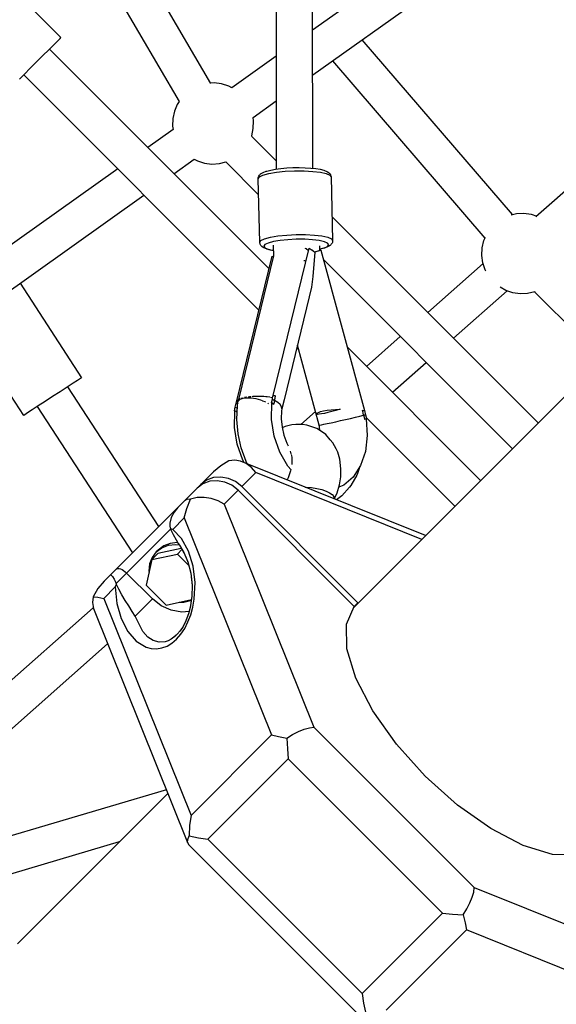
# Model space of a CAD drawing. Units: millimetres. Extents: x -3442 to 8826, y -6316 to 11574.
# Drawn here: x 996 to 1261, y 1718 to 2203 of the extents above; entities that cross this region are included whole.
import ezdxf

# ---------------------------------------------------------------- set-up
doc = ezdxf.new("R2010")
doc.units = ezdxf.units.MM
doc.layers.add('PV-1269B9', color=7, linetype='Continuous')

# ---------------------------------------------------------------- blocks, each defined once
blk = doc.blocks.new('*U1')
at = {"layer": 'PV-1269B9'}
for p, q in [((-133175.22, -18037.77), (-133174.76, -18460.83)), ((-133156.76, -18460.41), (-133157.22, -18038.2)), ((-133207.12, -18418.56), (-133424.37, -18047.42)), ((-133367.61, -18179.97), (-133222.67, -18427.58)), ((-132961.96, -18253.74), (-133156.83, -18392.35)), ((-133156.81, -18414.43), (-132949.99, -18267.31)), ((-132884.7, -18341.33), (-133046.74, -18484.43)), ((-133281.01, -18395.98), (-133323.43, -18353.55)), ((-133284.53, -18399.5), (-133282.62, -18397.59)), ((-133282.62, -18397.59), (-133281.42, -18396.39)), ((-133281.42, -18396.39), (-133281.01, -18395.98)), ((-133058.27, -18483.19), (-133132.33, -18397.01)), ((-133289.92, -18404.89), (-133287.02, -18401.99)), ((-133287.02, -18401.99), (-133284.53, -18399.5)), ((-133178.34, -18510.01), (-133286.69, -18401.66)), ((-133296.14, -18411.11), (-133293.03, -18408)), ((-133293.03, -18408), (-133289.92, -18404.89)), ((-133174.82, -18405.15), (-133196.7, -18420.71)), ((-133147.02, -18407.46), (-133071.89, -18494.89)), ((-133299.04, -18414.01), (-133296.14, -18411.11)), ((-133301.53, -18416.5), (-133299.04, -18414.01)), ((-133299.36, -18414.33), (-133183.31, -18530.38)), ((-133205.38, -18418.35), (-133207.17, -18418.46)), ((-133201.72, -18418.79), (-133205.38, -18418.35)), ((-133198.2, -18419.9), (-133201.72, -18418.79)), ((-133196.7, -18420.71), (-133198.2, -18419.9)), ((-133222.69, -18427.55), (-133223.6, -18428.92)), ((-133186.26, -18435.38), (-133174.79, -18427.22)), ((-133225.03, -18432.32), (-133225.81, -18435.93)), ((-133223.6, -18428.92), (-133225.03, -18432.32)), ((-132887.6, -18428.02), (-133136.43, -18676.85)), ((-133225.81, -18435.93), (-133225.91, -18439.62)), ((-133186, -18437.06), (-133186.26, -18435.38)), ((-133186.1, -18440.75), (-133186, -18437.06)), ((-133225.65, -18441.3), (-133238.15, -18450.2)), ((-133225.91, -18439.62), (-133225.65, -18441.3)), ((-133186.88, -18444.36), (-133186.1, -18440.75)), ((-133186.99, -18444.61), (-133186.88, -18444.36)), ((-133174.76, -18456.83), (-133186.99, -18444.61)), ((-133225.24, -18463.11), (-133215.22, -18455.97)), ((-133215.22, -18455.97), (-133213.71, -18456.78)), ((-133213.71, -18456.78), (-133210.19, -18457.89)), ((-133252.96, -18460.73), (-133611, -18715.41)), ((-133210.19, -18457.89), (-133206.53, -18458.33)), ((-133206.53, -18458.33), (-133202.84, -18458.1)), ((-133202.84, -18458.1), (-133199.74, -18457.31)), ((-133199.74, -18457.31), (-133183.55, -18473.5)), ((-133179.44, -18461.81), (-133177.49, -18461.31)), ((-133177.49, -18461.31), (-133175.14, -18460.88)), ((-133175.14, -18460.88), (-133172.48, -18460.53)), ((-133172.48, -18460.53), (-133169.58, -18460.28)), ((-133170.4, -18461.94), (-133165.75, -18461.71)), ((-133169.58, -18460.28), (-133166.56, -18460.12)), ((-133166.56, -18460.12), (-133163.51, -18460.08)), ((-133165.75, -18461.71), (-133161.09, -18461.72)), ((-133163.51, -18460.08), (-133160.54, -18460.14)), ((-133161.09, -18461.72), (-133156.75, -18461.95)), ((-133160.54, -18460.14), (-133157.75, -18460.31)), ((-133157.75, -18460.31), (-133155.23, -18460.57)), ((-133155.23, -18460.57), (-133153.07, -18460.94)), ((-133153.07, -18460.94), (-133151.35, -18461.38)), ((-133151.35, -18461.38), (-133151.04, -18461.47)), ((-133151.04, -18461.47), (-133149.78, -18461.98)), ((-133183.75, -18465.58), (-133183.13, -18464.68)), ((-133183.75, -18465.58), (-133183.7, -18465.06)), ((-133182.96, -18496.99), (-133183.75, -18465.58)), ((-133183.7, -18465.06), (-133183.61, -18464.71)), ((-133183.61, -18464.71), (-133183.45, -18464.39)), ((-133183.45, -18464.39), (-133183, -18463.76)), ((-133183.13, -18464.68), (-133181.33, -18463.81)), ((-133183, -18463.76), (-133182.79, -18463.47)), ((-133182.79, -18463.47), (-133182.53, -18463.24)), ((-133182.53, -18463.24), (-133182.23, -18463.05)), ((-133182.23, -18463.05), (-133181.24, -18462.46)), ((-133181.33, -18463.81), (-133178.47, -18463.03)), ((-133181.24, -18462.46), (-133179.72, -18461.91)), ((-133179.72, -18461.91), (-133179.44, -18461.81)), ((-133178.47, -18463.03), (-133174.74, -18462.39)), ((-133174.74, -18462.39), (-133170.4, -18461.94)), ((-133156.75, -18461.95), (-133153.02, -18462.41)), ((-133153.02, -18462.41), (-133150.17, -18463.05)), ((-133150.17, -18463.05), (-133148.37, -18463.84)), ((-133149.78, -18461.98), (-133149.48, -18462.15)), ((-133149.48, -18462.15), (-133148.76, -18462.72)), ((-133148.76, -18462.72), (-133148.48, -18462.95)), ((-133148.48, -18462.95), (-133148.25, -18463.23)), ((-133148.37, -18463.84), (-133147.76, -18464.72)), ((-133148.25, -18463.23), (-133148.08, -18463.54)), ((-133148.08, -18463.54), (-133147.97, -18463.89)), ((-133147.97, -18463.89), (-133147.76, -18464.72)), ((-133147.76, -18464.72), (-133146.97, -18496.12)), ((-133600.57, -18730.08), (-133240.05, -18473.64)), ((-133045.59, -18586), (-133147.27, -18484.33)), ((-133058.93, -18483.34), (-133056.3, -18482.72)), ((-133056.3, -18482.72), (-133052.63, -18482.55)), ((-133052.63, -18482.55), (-133048.99, -18483.06)), ((-133048.99, -18483.06), (-133046.23, -18483.98)), ((-133182.34, -18496.08), (-133180.54, -18495.21)), ((-133180.54, -18495.21), (-133177.68, -18494.43)), ((-133177.68, -18494.43), (-133173.96, -18493.79)), ((-133173.96, -18493.79), (-133169.62, -18493.34)), ((-133169.05, -18495.66), (-133172.91, -18496.06)), ((-133169.62, -18493.34), (-133164.96, -18493.11)), ((-133164.91, -18495.46), (-133169.05, -18495.66)), ((-133164.96, -18493.11), (-133160.3, -18493.12)), ((-133160.77, -18495.46), (-133164.91, -18495.46)), ((-133156.91, -18495.67), (-133160.77, -18495.46)), ((-133160.3, -18493.12), (-133155.96, -18493.36)), ((-133153.6, -18496.08), (-133156.91, -18495.67)), ((-133155.96, -18493.36), (-133152.24, -18493.81)), ((-133152.24, -18493.81), (-133149.38, -18494.46)), ((-133149.38, -18494.46), (-133147.58, -18495.24)), ((-133147.58, -18495.24), (-133146.97, -18496.12)), ((-133072.43, -18496.12), (-133071.64, -18494.33)), ((-133182.96, -18496.99), (-133182.34, -18496.08)), ((-133182.74, -18497.82), (-133182.96, -18496.99)), ((-133182.63, -18498.16), (-133182.74, -18497.82)), ((-133182.46, -18498.47), (-133182.63, -18498.16)), ((-133182.24, -18498.75), (-133182.46, -18498.47)), ((-133181.96, -18498.98), (-133182.24, -18498.75)), ((-133181.23, -18499.56), (-133181.96, -18498.98)), ((-133180.93, -18499.72), (-133181.23, -18499.56)), ((-133179.67, -18500.23), (-133180.93, -18499.72)), ((-133180.36, -18498.1), (-133180.91, -18498.9)), ((-133180.91, -18498.9), (-133180.37, -18499.68)), ((-133180.37, -18499.68), (-133178.77, -18500.38)), ((-133178.76, -18497.32), (-133180.36, -18498.1)), ((-133179.37, -18500.33), (-133179.67, -18500.23)), ((-133177.65, -18500.77), (-133179.37, -18500.33)), ((-133178.77, -18500.38), (-133176.23, -18500.95)), ((-133176.22, -18496.62), (-133178.76, -18497.32)), ((-133176.3, -18498.33), (-133176.16, -18503.56)), ((-133176.26, -18572.43), (-133158.55, -18499.84)), ((-133172.91, -18496.06), (-133176.22, -18496.62)), ((-133160.08, -18500.21), (-133160.51, -18499.98)), ((-133158.88, -18501.17), (-133160.08, -18500.21)), ((-133158.55, -18499.84), (-133157.52, -18500.46)), ((-133157.52, -18500.46), (-133156.6, -18501.11)), ((-133151.06, -18496.65), (-133153.6, -18496.08)), ((-133153.53, -18498.69), (-133153.48, -18501)), ((-133153.49, -18500.37), (-133151.06, -18499.71)), ((-133153.22, -18500.39), (-133153.49, -18500.44)), ((-133151.27, -18499.9), (-133153.22, -18500.39)), ((-133150.99, -18499.8), (-133151.27, -18499.9)), ((-133149.46, -18497.35), (-133151.06, -18496.65)), ((-133151.06, -18499.71), (-133149.47, -18498.93)), ((-133149.47, -18499.24), (-133150.99, -18499.8)), ((-133149.47, -18498.93), (-133148.92, -18498.13)), ((-133148.48, -18498.65), (-133149.47, -18499.24)), ((-133148.92, -18498.13), (-133149.46, -18497.35)), ((-133148.18, -18498.47), (-133148.48, -18498.65)), ((-133147.92, -18498.23), (-133148.18, -18498.47)), ((-133147.71, -18497.94), (-133147.92, -18498.23)), ((-133147.26, -18497.31), (-133147.71, -18497.94)), ((-133147.11, -18496.99), (-133147.26, -18497.31)), ((-133147.01, -18496.64), (-133147.11, -18496.99)), ((-133146.97, -18496.12), (-133147.01, -18496.64)), ((-133073.44, -18503.37), (-133073.27, -18499.69)), ((-133073.27, -18499.69), (-133072.43, -18496.12)), ((-133194.52, -18576.36), (-133176.81, -18503.77)), ((-133176.16, -18503.56), (-133193.48, -18574.49)), ((-133176.23, -18501), (-133177.65, -18500.77)), ((-133176.81, -18503.77), (-133176.28, -18504.04)), ((-133157.03, -18500.81), (-133156.85, -18500.75)), ((-133156.85, -18500.75), (-133156.54, -18500.64)), ((-133155.81, -18501.78), (-133156.68, -18513.8)), ((-133156.6, -18501.11), (-133155.81, -18501.78)), ((-133155.86, -18501.73), (-133155.23, -18501.54)), ((-133154.71, -18501.43), (-133155.81, -18501.78)), ((-133155.23, -18501.54), (-133153.98, -18501.16)), ((-133153.71, -18501.1), (-133154.71, -18501.43)), ((-133153.98, -18501.16), (-133152.83, -18500.79)), ((-133152.83, -18500.79), (-133153.71, -18501.1)), ((-133152.83, -18500.79), (-133131.3, -18579.95)), ((-133072.93, -18507), (-133073.44, -18503.37)), ((-133161.11, -18505.91), (-133160.7, -18505.96)), ((-133160.7, -18505.96), (-133160.08, -18506.1)), ((-133151.55, -18505.5), (-133058.31, -18598.73)), ((-133072.79, -18507.44), (-133100.06, -18531.53)), ((-133071.76, -18510.49), (-133072.93, -18507)), ((-133156.68, -18513.8), (-133157.48, -18519.12)), ((-133071.4, -18511.13), (-133071.76, -18510.49)), ((-133301.19, -18517.13), (-133270.88, -18563.78)), ((-133157.48, -18519.12), (-133158.49, -18523.76)), ((-133061.59, -18520.66), (-133064.38, -18519.11)), ((-133158.49, -18523.76), (-133170.89, -18574.6)), ((-133087.31, -18544.28), (-133060.85, -18520.91)), ((-133058.11, -18521.83), (-133061.59, -18520.66)), ((-133054.47, -18522.34), (-133058.11, -18521.83)), ((-133050.79, -18522.17), (-133054.47, -18522.34)), ((-133047.22, -18521.33), (-133050.79, -18522.17)), ((-133014.15, -18554.57), (-133047.36, -18521.36)), ((-133047.36, -18521.36), (-133014.15, -18554.57)), ((-133047.12, -18521.28), (-133047.22, -18521.33)), ((-133113.58, -18543.47), (-133130.2, -18558.14)), ((-133164.66, -18549.03), (-133163.64, -18550.05)), ((-133153.56, -18587.14), (-133164.31, -18547.59)), ((-133073.96, -18614.38), (-133139.86, -18548.49)), ((-133117.45, -18570.9), (-133100.83, -18556.22)), ((-133278, -18568.41), (-133281.44, -18570.64)), ((-133275.05, -18566.49), (-133278, -18568.41)), ((-133232.74, -18637.12), (-133277.58, -18568.14)), ((-133272.78, -18565.02), (-133275.05, -18566.49)), ((-133271.36, -18564.09), (-133272.78, -18565.02)), ((-133270.88, -18563.78), (-133271.36, -18564.09)), ((-133299.38, -18582.31), (-133305.78, -18572.46)), ((-133285.13, -18573.04), (-133288.82, -18575.44)), ((-133281.44, -18570.64), (-133285.13, -18573.04)), ((-133190.49, -18573.37), (-133189.6, -18573.21)), ((-133189.6, -18573.21), (-133189.39, -18573.19)), ((-133188.68, -18573.1), (-133188, -18573.02)), ((-133188, -18573.02), (-133187.25, -18572.96)), ((-133186.74, -18572.92), (-133186.24, -18572.88)), ((-133186.24, -18572.88), (-133184.44, -18572.81)), ((-133184.44, -18572.81), (-133182.63, -18572.82)), ((-133182.63, -18572.82), (-133180.92, -18572.89)), ((-133180.92, -18572.89), (-133179.91, -18572.97)), ((-133179.85, -18572.98), (-133179.34, -18573.02)), ((-133179.34, -18573.02), (-133177.96, -18573.21)), ((-133177.96, -18573.21), (-133177.94, -18573.22)), ((-133177.69, -18573.27), (-133176.81, -18573.45)), ((-133176.62, -18573.68), (-133176.5, -18573.05)), ((-133176.5, -18573.05), (-133176.38, -18572.42)), ((-133176.38, -18572.42), (-133175.73, -18572.51)), ((-133175.73, -18572.51), (-133175.14, -18572.6)), ((-133175.4, -18573.75), (-133175.14, -18572.6)), ((-133292.26, -18577.67), (-133295.21, -18579.59)), ((-133292.67, -18577.95), (-133245.75, -18650.14)), ((-133288.82, -18575.44), (-133292.26, -18577.67)), ((-133195.41, -18579.99), (-133194.99, -18578.25)), ((-133194.99, -18578.25), (-133194.88, -18577.61)), ((-133194.99, -18578.25), (-133194.03, -18578.67)), ((-133194.88, -18577.61), (-133194.77, -18576.98)), ((-133194.77, -18576.98), (-133194.64, -18576.35)), ((-133194.64, -18576.35), (-133193.83, -18576.43)), ((-133194.27, -18584.33), (-133193.98, -18577.44)), ((-133193.98, -18577.44), (-133193.76, -18575.98)), ((-133193.62, -18575.05), (-133193.85, -18575.98)), ((-133193.85, -18575.98), (-133193.49, -18575.06)), ((-133193.85, -18575.98), (-133193.79, -18576.2)), ((-133193.63, -18575.08), (-133193.58, -18574.78)), ((-133193.58, -18574.78), (-133193.47, -18574.44)), ((-133193.49, -18575.06), (-133192.56, -18574.33)), ((-133193.47, -18574.44), (-133193.33, -18574.34)), ((-133193.19, -18574.24), (-133192.98, -18574.09)), ((-133192.98, -18574.09), (-133192.63, -18573.95)), ((-133192.56, -18574.33), (-133191.12, -18573.84)), ((-133192.26, -18573.8), (-133192.16, -18573.76)), ((-133192.16, -18573.76), (-133191.43, -18573.57)), ((-133191.12, -18573.84), (-133189.27, -18573.62)), ((-133189.27, -18573.62), (-133187.13, -18573.69)), ((-133187.13, -18573.69), (-133184.85, -18574.04)), ((-133184.85, -18574.04), (-133182.58, -18574.65)), ((-133182.58, -18574.65), (-133181.81, -18574.95)), ((-133181.51, -18575.07), (-133180.48, -18575.47)), ((-133180.48, -18575.47), (-133180.03, -18575.72)), ((-133178.88, -18576.35), (-133178.7, -18576.46)), ((-133178.7, -18576.46), (-133178.55, -18576.57)), ((-133177.15, -18576.06), (-133176.72, -18574.32)), ((-133176.97, -18576.23), (-133177.15, -18576.06)), ((-133177.15, -18576.06), (-133176.74, -18576.3)), ((-133177.1, -18584.32), (-133176.97, -18576.18)), ((-133176.46, -18576.48), (-133176.97, -18576.18)), ((-133176.81, -18573.45), (-133176.71, -18573.48)), ((-133176.74, -18576.3), (-133176.36, -18576.53)), ((-133176.72, -18574.32), (-133176.62, -18573.68)), ((-133176.72, -18574.32), (-133176.17, -18574.61)), ((-133175.98, -18576.78), (-133176.46, -18576.48)), ((-133176.36, -18576.53), (-133175.98, -18576.78)), ((-133176.17, -18574.61), (-133175.64, -18574.9)), ((-133175.81, -18575.84), (-133175.98, -18576.78)), ((-133175.64, -18574.9), (-133175.81, -18575.84)), ((-133175.64, -18574.9), (-133175.4, -18573.75)), ((-133174.08, -18575.94), (-133175.64, -18574.9)), ((-133172.93, -18577.01), (-133174.08, -18575.94)), ((-133172.23, -18578.07), (-133172.93, -18577.01)), ((-133172.02, -18579.08), (-133172.23, -18578.07)), ((-133170.89, -18574.6), (-133172.02, -18579.08)), ((-133298.9, -18581.99), (-133299.38, -18582.31)), ((-133297.47, -18581.06), (-133298.9, -18581.99)), ((-133295.21, -18579.59), (-133297.47, -18581.06)), ((-133194.11, -18580.62), (-133195.41, -18579.99)), ((-133195.23, -18580.13), (-133195.41, -18579.99)), ((-133195.36, -18588.25), (-133195.23, -18580.11)), ((-133194.12, -18580.67), (-133195.23, -18580.11)), ((-133172.13, -18580), (-133172.3, -18583.99)), ((-133172.02, -18579.08), (-133172.13, -18580)), ((-133155.39, -18580.39), (-133162.67, -18586.81)), ((-133154.94, -18581.72), (-133154.65, -18581.27)), ((-133154.45, -18581.8), (-133154.94, -18581.72)), ((-133154.65, -18581.27), (-133153.99, -18580.85)), ((-133153.6, -18581.76), (-133154.45, -18581.8)), ((-133153.99, -18580.85), (-133152.93, -18580.44)), ((-133152.44, -18581.59), (-133153.6, -18581.76)), ((-133152.93, -18580.44), (-133151.5, -18580.07)), ((-133150.99, -18581.31), (-133152.44, -18581.59)), ((-133151.5, -18580.07), (-133149.74, -18579.75)), ((-133149.3, -18580.91), (-133150.99, -18581.31)), ((-133149.74, -18579.75), (-133147.71, -18579.5)), ((-133147.41, -18580.42), (-133149.3, -18580.91)), ((-133147.71, -18579.5), (-133145.57, -18579.32)), ((-133145.38, -18579.85), (-133147.41, -18580.42)), ((-133145.57, -18579.32), (-133143.27, -18579.21)), ((-133143.27, -18579.21), (-133145.38, -18579.85)), ((-133135.73, -18583.23), (-133133.57, -18582.71)), ((-133133.57, -18582.71), (-133131.69, -18582.25)), ((-133131.99, -18581), (-133132.3, -18579.76)), ((-133132.3, -18579.76), (-133131.74, -18579.86)), ((-133131.69, -18582.25), (-133131.99, -18581)), ((-133131.74, -18579.86), (-133131.19, -18579.97)), ((-133131.2, -18582.12), (-133131.69, -18582.25)), ((-133131.69, -18582.25), (-133131.46, -18583.25)), ((-133130.74, -18582.01), (-133131.2, -18582.12)), ((-133131.19, -18579.97), (-133131.03, -18580.65)), ((-133131.03, -18580.65), (-133130.88, -18581.32)), ((-133130.88, -18581.32), (-133130.74, -18582.01)), ((-133130.74, -18582.01), (-133130.23, -18583.9)), ((-133193.63, -18591.38), (-133194.27, -18584.33)), ((-133175.76, -18592.56), (-133177.1, -18584.32)), ((-133172.3, -18583.99), (-133171.93, -18588.08)), ((-133170.33, -18587.79), (-133171.86, -18588.39)), ((-133167.07, -18587), (-133170.33, -18587.79)), ((-133165.07, -18586.79), (-133167.07, -18587)), ((-133161.82, -18586.82), (-133165.07, -18586.79)), ((-133159.73, -18587.12), (-133161.82, -18586.82)), ((-133156.68, -18588.03), (-133159.73, -18587.12)), ((-133153.56, -18587.14), (-133153.25, -18587.1)), ((-133153.41, -18587.87), (-133153.56, -18587.14)), ((-133153.23, -18589.78), (-133153.41, -18587.87)), ((-133153.25, -18587.1), (-133152.48, -18586.94)), ((-133152.48, -18586.94), (-133151.25, -18586.69)), ((-133151.25, -18586.69), (-133149.63, -18586.34)), ((-133149.63, -18586.34), (-133147.67, -18585.92)), ((-133147.67, -18585.92), (-133145.44, -18585.43)), ((-133145.44, -18585.43), (-133143.04, -18584.9)), ((-133143.04, -18584.9), (-133140.56, -18584.34)), ((-133140.56, -18584.34), (-133138.09, -18583.78)), ((-133138.09, -18583.78), (-133135.73, -18583.23)), ((-133131.46, -18583.25), (-133131.25, -18584.25)), ((-133130.89, -18584.13), (-133131.25, -18584.25)), ((-133130.55, -18584.01), (-133130.89, -18584.13)), ((-133130.23, -18583.9), (-133130.55, -18584.01)), ((-133130.4, -18583.96), (-133129.86, -18592.21)), ((-133130.39, -18583.29), (-133086.63, -18627.05)), ((-133194.02, -18596.49), (-133195.36, -18588.25)), ((-133192.08, -18598.34), (-133193.63, -18591.38)), ((-133173.03, -18600.4), (-133175.76, -18592.56)), ((-133171.93, -18588.08), (-133171.03, -18592.11)), ((-133171.03, -18592.11), (-133169.64, -18595.96)), ((-133154.7, -18588.83), (-133156.68, -18588.03)), ((-133152.01, -18590.58), (-133154.7, -18588.83)), ((-133150.32, -18591.8), (-133152.01, -18590.58)), ((-133148.12, -18594.29), (-133150.32, -18591.8)), ((-133129.86, -18592.21), (-133130.8, -18600.07)), ((-133191.29, -18604.33), (-133194.02, -18596.49)), ((-133169.64, -18595.96), (-133168.95, -18597.28)), ((-133146.85, -18595.79), (-133148.12, -18594.29)), ((-133145.23, -18598.84), (-133146.85, -18595.79)), ((-133189.68, -18604.98), (-133192.08, -18598.34)), ((-133169.09, -18607.34), (-133173.03, -18600.4)), ((-133167.93, -18599.94), (-133167.91, -18599.96)), ((-133167.91, -18599.96), (-133167.58, -18601.26)), ((-133167.5, -18601.59), (-133167.18, -18602.85)), ((-133144.49, -18600.46), (-133145.23, -18598.84)), ((-133143.49, -18603.86), (-133144.49, -18600.46)), ((-133130.8, -18600.07), (-133133.15, -18607.06)), ((-133202.21, -18607.11), (-133205.71, -18610.1)), ((-133198.12, -18604.66), (-133202.21, -18607.11)), ((-133195.27, -18604.34), (-133198.12, -18604.66)), ((-133192.38, -18604.81), (-133195.27, -18604.34)), ((-133189.6, -18606.04), (-133192.38, -18604.81)), ((-133101.14, -18641.56), (-133192.38, -18604.81)), ((-133190.61, -18605.52), (-133191.29, -18604.33)), ((-133189.07, -18606.15), (-133189.68, -18604.98)), ((-133187.06, -18607.96), (-133189.6, -18606.04)), ((-133167.45, -18609.21), (-133169.09, -18607.34)), ((-133167.18, -18602.85), (-133167.1, -18606.15)), ((-133167.1, -18606.15), (-133167.17, -18606.55)), ((-133143.3, -18605.37), (-133143.49, -18603.86)), ((-133142.89, -18608.88), (-133143.3, -18605.37)), ((-133133.15, -18607.06), (-133136.78, -18612.73)), ((-133205.71, -18610.1), (-133211.99, -18616.37)), ((-133191.78, -18617.38), (-133184.88, -18610.48)), ((-133184.88, -18610.48), (-133187.06, -18607.96)), ((-133103.03, -18643.45), (-133184.88, -18610.48)), ((-133167.69, -18609.64), (-133168.91, -18613.09)), ((-133167.59, -18609.04), (-133167.69, -18609.64)), ((-133143, -18612.65), (-133142.89, -18608.88)), ((-133134.98, -18611.71), (-133137.95, -18616.92)), ((-133134.66, -18610.89), (-133134.98, -18611.71)), ((-133133.48, -18607.56), (-133134.66, -18610.89)), ((-133210.95, -18616.06), (-133213.79, -18618.18)), ((-133211.99, -18616.37), (-133213.79, -18618.18)), ((-133209.14, -18614.25), (-133211.99, -18616.37)), ((-133207.58, -18614.8), (-133210.95, -18616.06)), ((-133205.77, -18613), (-133209.14, -18614.25)), ((-133203.9, -18614.5), (-133207.58, -18614.8)), ((-133202.1, -18612.69), (-133205.77, -18613)), ((-133200.18, -18615.17), (-133203.9, -18614.5)), ((-133198.37, -18613.37), (-133202.1, -18612.69)), ((-133196.66, -18616.77), (-133200.18, -18615.17)), ((-133194.86, -18614.97), (-133198.37, -18613.37)), ((-133193.59, -18619.19), (-133196.66, -18616.77)), ((-133191.78, -18617.38), (-133194.86, -18614.97)), ((-133168.91, -18613.09), (-133169.45, -18614.05)), ((-133144.78, -18620.43), (-133143.64, -18616.54)), ((-133141.45, -18616.74), (-133143.99, -18617.72)), ((-133143.64, -18616.54), (-133143, -18612.65)), ((-133136.78, -18612.73), (-133141.45, -18616.74)), ((-133137.95, -18616.92), (-133138.6, -18617.7)), ((-133213.79, -18618.18), (-133220.07, -18624.46)), ((-133193.59, -18619.19), (-133200.49, -18626.09)), ((-133136.28, -18676.5), (-133193.59, -18619.19)), ((-133134.47, -18674.7), (-133191.78, -18617.38)), ((-133160.52, -18617.64), (-133160.11, -18617.66)), ((-133160.11, -18617.66), (-133157.4, -18617.92)), ((-133157.4, -18617.92), (-133154.77, -18618.32)), ((-133154.77, -18618.32), (-133152.35, -18618.88)), ((-133152.35, -18618.88), (-133150.22, -18619.6)), ((-133150.22, -18619.6), (-133148.49, -18620.44)), ((-133148.49, -18620.44), (-133147.22, -18621.37)), ((-133147.22, -18621.37), (-133146.44, -18622.33)), ((-133146.02, -18623.36), (-133144.78, -18620.43)), ((-133138.6, -18617.7), (-133142.37, -18621.98)), ((-133220.07, -18624.46), (-133223.27, -18627.66)), ((-133218.86, -18623.76), (-133220.07, -18624.46)), ((-133218.92, -18628.15), (-133217.09, -18623.63)), ((-133217.09, -18623.63), (-133218.86, -18623.76)), ((-133213.79, -18622.86), (-133217.09, -18623.63)), ((-133210.31, -18622.74), (-133213.79, -18622.86)), ((-133206.82, -18623.26), (-133210.31, -18622.74)), ((-133203.49, -18624.39), (-133206.82, -18623.26)), ((-133200.49, -18626.09), (-133203.49, -18624.39)), ((-133200.49, -18626.09), (-133156.2, -18736.06)), ((-133145.97, -18623.5), (-133146.44, -18622.33)), ((-133142.37, -18621.98), (-133145.05, -18623.87)), ((-133223.27, -18627.66), (-133253.82, -18658.21)), ((-133225.18, -18629.98), (-133226.58, -18632.71)), ((-133223.27, -18627.66), (-133225.18, -18629.98)), ((-133220.19, -18632.86), (-133218.92, -18628.15)), ((-133226.58, -18632.71), (-133227.23, -18635.52)), ((-133227.23, -18635.52), (-133227.22, -18636.97)), ((-133225.84, -18638.51), (-133220.19, -18632.86)), ((-133220.19, -18632.86), (-133177.09, -18739.88)), ((-133248.59, -18660.05), (-133226.92, -18638.37)), ((-133227.22, -18636.97), (-133226.92, -18638.37)), ((-133226.92, -18638.37), (-133226.91, -18638.39)), ((-133226.91, -18638.39), (-133226.9, -18638.42)), ((-133226.9, -18638.42), (-133226.89, -18638.44)), ((-133226.37, -18638.47), (-133226.89, -18638.44)), ((-133226.89, -18638.44), (-133225.63, -18641.03)), ((-133225.84, -18638.51), (-133226.37, -18638.47)), ((-133221.51, -18643.06), (-133225.84, -18638.51)), ((-133225.63, -18641.03), (-133224.18, -18643.66)), ((-133227.11, -18645.41), (-133230.33, -18646.67)), ((-133228.02, -18646.31), (-133224.51, -18645.93)), ((-133223.6, -18645.03), (-133227.11, -18645.41)), ((-133224.51, -18645.93), (-133222.68, -18646.19)), ((-133224.18, -18643.66), (-133223.14, -18645.43)), ((-133223.36, -18645.06), (-133223.6, -18645.03)), ((-133223.14, -18645.43), (-133222.6, -18646.33)), ((-133218.08, -18649.24), (-133221.51, -18643.06)), ((-133233.14, -18650.43), (-133236.15, -18653.44)), ((-133236.15, -18653.44), (-133223.58, -18650.66)), ((-133233.95, -18649.62), (-133236.01, -18652.34)), ((-133233.95, -18649.62), (-133231.23, -18647.57)), ((-133233.05, -18648.72), (-133233.95, -18649.62)), ((-133221.64, -18647.89), (-133233.14, -18650.43)), ((-133230.33, -18646.67), (-133233.05, -18648.72)), ((-133231.23, -18647.57), (-133228.02, -18646.31)), ((-133221.32, -18648.41), (-133223.58, -18650.66)), ((-133223.58, -18650.66), (-133217.92, -18656.33)), ((-133222.6, -18646.33), (-133220.44, -18649.85)), ((-133220.83, -18649.21), (-133220.34, -18650.08)), ((-133220.44, -18649.85), (-133218.39, -18654.49)), ((-133215.8, -18656.62), (-133218.08, -18649.24)), ((-133236.15, -18653.44), (-133238.93, -18666.02)), ((-133237.26, -18655.56), (-133237.65, -18659.07)), ((-133236.01, -18652.34), (-133237.26, -18655.56)), ((-133219.47, -18652.04), (-133218.34, -18654.7)), ((-133218.39, -18654.49), (-133216.91, -18660.18)), ((-133253.82, -18658.21), (-133256.54, -18660.93)), ((-133253.82, -18658.21), (-133253.42, -18657.94)), ((-133253.79, -18665.25), (-133248.59, -18660.05)), ((-133253.42, -18657.94), (-133252.9, -18657.83)), ((-133252.9, -18657.83), (-133252.28, -18657.86)), ((-133252.28, -18657.86), (-133251.59, -18658.05)), ((-133251.59, -18658.05), (-133250.84, -18658.37)), ((-133250.84, -18658.37), (-133250.07, -18658.83)), ((-133250.07, -18658.83), (-133249.31, -18659.39)), ((-133249.31, -18659.39), (-133248.95, -18659.71)), ((-133248.95, -18659.71), (-133248.59, -18660.05)), ((-133235.88, -18672.76), (-133248.59, -18660.05)), ((-133237.65, -18659.07), (-133237.55, -18659.75)), ((-133217.63, -18657.43), (-133216.89, -18660.39)), ((-133216.91, -18660.18), (-133216.26, -18665.96)), ((-133214.83, -18664.68), (-133215.8, -18656.62)), ((-133259.74, -18664.13), (-133262.73, -18667.63)), ((-133256.54, -18660.93), (-133259.74, -18664.13)), ((-133256.54, -18660.93), (-133256.28, -18661.08)), ((-133256.28, -18661.08), (-133255.65, -18661.77)), ((-133255.65, -18661.77), (-133254.78, -18663.07)), ((-133254.78, -18663.07), (-133254.28, -18664.03)), ((-133254.28, -18664.03), (-133253.79, -18665.25)), ((-133253.77, -18665.31), (-133254, -18666.09)), ((-133253.79, -18665.25), (-133253.78, -18665.27)), ((-133253.78, -18665.27), (-133253.77, -18665.29)), ((-133253.77, -18665.29), (-133253.77, -18665.31)), ((-133252.44, -18668.02), (-133253.77, -18665.31)), ((-133216.71, -18661.99), (-133216.27, -18666.19)), ((-133215.24, -18672.86), (-133214.83, -18664.68)), ((-133262.73, -18667.63), (-133265.18, -18671.72)), ((-133259.86, -18672.53), (-133254.2, -18666.87)), ((-133254, -18666.09), (-133254.2, -18666.87)), ((-133254.2, -18666.87), (-133253.44, -18674.99)), ((-133250.93, -18670.75), (-133252.44, -18668.02)), ((-133238.93, -18666.02), (-133229.13, -18675.82)), ((-133216.27, -18666.19), (-133216.39, -18671.51)), ((-133265.18, -18671.72), (-133265.49, -18674.57)), ((-133265.49, -18674.57), (-133265.03, -18677.46)), ((-133265.18, -18671.72), (-133262.79, -18672.02)), ((-133262.79, -18672.02), (-133259.86, -18672.53)), ((-133259.86, -18672.53), (-133216.75, -18779.55)), ((-133253.44, -18674.99), (-133251.34, -18682.51)), ((-133249.28, -18673.51), (-133250.93, -18670.75)), ((-133247.58, -18676.26), (-133249.28, -18673.51)), ((-133244.38, -18681.26), (-133235.88, -18672.76)), ((-133231.58, -18676.15), (-133235.88, -18672.76)), ((-133229.13, -18675.82), (-133216.61, -18673.05)), ((-133222.76, -18674.41), (-133220.41, -18674.45)), ((-133220.41, -18674.45), (-133217.02, -18673.63)), ((-133216.87, -18674.89), (-133217.06, -18676.2)), ((-133216.39, -18671.51), (-133217.04, -18676.12)), ((-133217.02, -18673.63), (-133216.66, -18673.43)), ((-133215.95, -18676.82), (-133215.24, -18672.86)), ((-133136.28, -18676.5), (-133134.47, -18674.7)), ((-133134.47, -18674.7), (-133134.13, -18674.55)), ((-133265.06, -18677.24), (-133366.83, -18767.11)), ((-133265.03, -18677.46), (-133218.52, -18792.93)), ((-133245.82, -18679.02), (-133247.58, -18676.26)), ((-133244.38, -18681.26), (-133245.82, -18679.02)), ((-133226.65, -18678.39), (-133231.58, -18676.15)), ((-133221.44, -18679.33), (-133226.65, -18678.39)), ((-133217.78, -18679.03), (-133221.44, -18679.33)), ((-133218.08, -18680.17), (-133219.37, -18683.63)), ((-133217.1, -18676.35), (-133218.08, -18680.17)), ((-133217.04, -18676.12), (-133218.05, -18680.14)), ((-133216.98, -18680.59), (-133215.95, -18676.82)), ((-133140.18, -18685.34), (-133136.28, -18676.5)), ((-133251.34, -18682.51), (-133248.08, -18688.89)), ((-133240.67, -18688.92), (-133244.38, -18681.26)), ((-133219.37, -18683.61), (-133220.79, -18686.39)), ((-133219.96, -18687.33), (-133218.33, -18684.12)), ((-133219.02, -18682.69), (-133219.37, -18683.61)), ((-133218.33, -18684.12), (-133216.98, -18680.59)), ((-133248.08, -18688.89), (-133243.86, -18693.71)), ((-133238.21, -18691.6), (-133240.67, -18688.92)), ((-133223.2, -18689.7), (-133223.85, -18690.42)), ((-133222.2, -18688.51), (-133223.62, -18690.2)), ((-133222.07, -18688.3), (-133222.34, -18688.67)), ((-133220.79, -18686.38), (-133222.2, -18688.51)), ((-133221.84, -18690.17), (-133219.96, -18687.33)), ((-133139.9, -18697.41), (-133140.18, -18685.34)), ((-133243.86, -18693.71), (-133238.99, -18696.62)), ((-133235.48, -18693.36), (-133238.21, -18691.6)), ((-133232.57, -18694.15), (-133235.48, -18693.36)), ((-133229.6, -18693.92), (-133232.57, -18694.15)), ((-133228.12, -18693.43), (-133229.6, -18693.92)), ((-133228.67, -18696.04), (-133226.24, -18694.57)), ((-133226.67, -18692.69), (-133228.12, -18693.43)), ((-133225.27, -18691.71), (-133226.67, -18692.69)), ((-133226.24, -18694.57), (-133223.95, -18692.6)), ((-133224.11, -18690.68), (-133225.27, -18691.71)), ((-133223.62, -18690.2), (-133225, -18691.52)), ((-133223.95, -18692.6), (-133221.84, -18690.17)), ((-133354.87, -18780.57), (-133257.97, -18694.99)), ((-133238.99, -18696.62), (-133236.42, -18697.29)), ((-133236.42, -18697.29), (-133233.81, -18697.42)), ((-133233.81, -18697.42), (-133231.21, -18697)), ((-133231.21, -18697), (-133228.67, -18696.04)), ((-133135.46, -18711.92), (-133139.9, -18697.41)), ((-133127.15, -18727.93), (-133135.46, -18711.92)), ((-133115.51, -18744.4), (-133127.15, -18727.93)), ((-133166.72, -18739.74), (-133163.81, -18738.21)), ((-133163.81, -18738.21), (-133160.99, -18737.06)), ((-133160.99, -18737.06), (-133158.41, -18736.33)), ((-133158.41, -18736.33), (-133156.2, -18736.06)), ((-133156.2, -18736.06), (-133077.12, -18815.14)), ((-133177.09, -18739.88), (-133216.75, -18779.55)), ((-133177.09, -18739.88), (-133173.64, -18740.59)), ((-133173.64, -18740.59), (-133169.59, -18741.56)), ((-133169.59, -18741.56), (-133166.72, -18739.74)), ((-133169.59, -18741.56), (-133169.32, -18746.75)), ((-133169.32, -18746.75), (-133168.85, -18751.64)), ((-133101.31, -18760.25), (-133115.51, -18744.4)), ((-133208.52, -18791.31), (-133168.85, -18751.64)), ((-133168.85, -18751.64), (-133092.7, -18827.79)), ((-133085.45, -18774.46), (-133101.31, -18760.25)), ((-133229.01, -18766.89), (-133537.21, -18858.23)), ((-133228.28, -18768.7), (-133302.51, -18842.93)), ((-133068.98, -18786.09), (-133085.45, -18774.46)), ((-133216.75, -18779.55), (-133217.51, -18784.46)), ((-133217.51, -18784.46), (-133217.68, -18789.65)), ((-133052.97, -18794.4), (-133068.98, -18786.09)), ((-133218.52, -18792.93), (-133218.42, -18791.44)), ((-133218.42, -18791.44), (-133217.68, -18789.65)), ((-133217.68, -18789.65), (-133213.19, -18790.62)), ((-133213.19, -18790.62), (-133208.52, -18791.31)), ((-133208.52, -18791.31), (-133132.37, -18867.46)), ((-133531.63, -18875.31), (-133252.04, -18792.46)), ((-133218.52, -18792.93), (-133217.97, -18794.04)), ((-133217.97, -18794.04), (-133135.09, -18876.91)), ((-133038.46, -18798.84), (-133052.97, -18794.4)), ((-133026.4, -18799.12), (-133038.46, -18798.84)), ((-133077.38, -18817.36), (-133077.12, -18815.14)), ((-133077.12, -18815.14), (-132967.15, -18859.44)), ((-133079.27, -18822.75), (-133078.11, -18819.93)), ((-133078.11, -18819.93), (-133077.38, -18817.36)), ((-133082.61, -18828.53), (-133080.79, -18825.67)), ((-133080.79, -18825.67), (-133079.27, -18822.75)), ((-133092.7, -18827.79), (-133132.37, -18867.46)), ((-133092.7, -18827.79), (-133087.8, -18828.27)), ((-133087.8, -18828.27), (-133082.61, -18828.53)), ((-133082.61, -18828.53), (-133081.64, -18832.58)), ((-133081.64, -18832.58), (-133080.93, -18836.03)), ((-133080.93, -18836.03), (-133120.6, -18875.7)), ((-132973.91, -18879.13), (-133080.93, -18836.03)), ((-133132.37, -18867.46), (-133131.67, -18872.14)), ((-133131.67, -18872.14), (-133130.71, -18876.63))]:
    blk.add_line(p, q, dxfattribs=at)

msp = doc.modelspace()

# ---------------------------------------------------------------- block references
at = {"layer": 'PV-1269B9'}
msp.add_blockref('*U1', (134297.45, 20590.33), dxfattribs=at)

doc.saveas('drawing.dxf')
